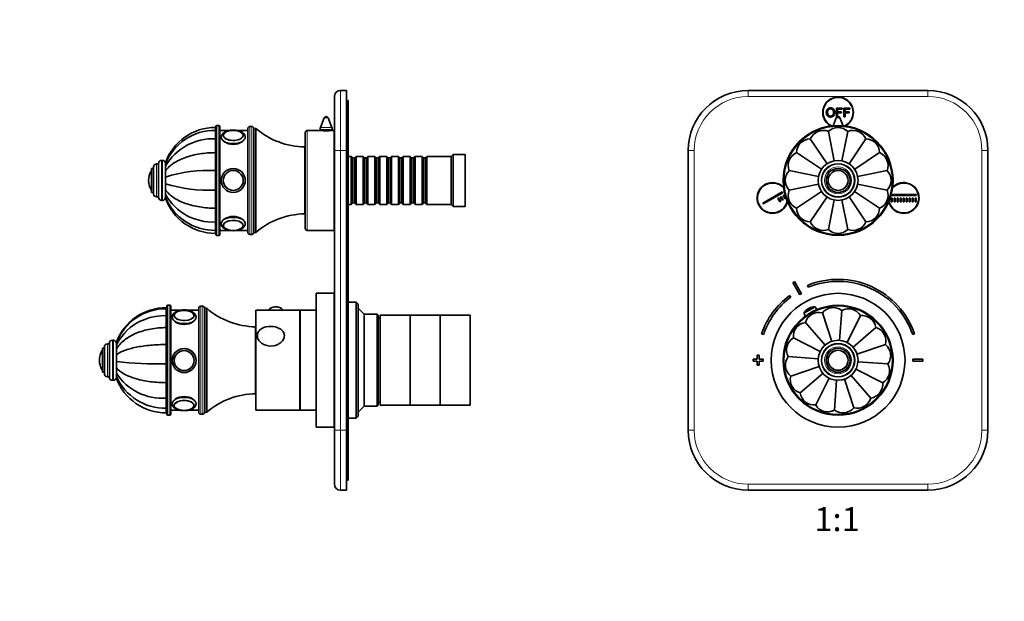
# Model space of a CAD drawing. Units: millimetres. Extents: x 0 to 820, y 0 to 1164.
# Drawn here: x 0 to 493, y 582 to 873 of the extents above; entities that cross this region are included whole.
import ezdxf
from ezdxf import colors
from ezdxf.entities.mleader import LeaderData, LeaderLine
from ezdxf.enums import TextEntityAlignment as Align
from ezdxf.math import Vec2, Vec3

# ---------------------------------------------------------------- set-up
doc = ezdxf.new("R2010")
doc.units = ezdxf.units.MM
for name, color, linetype in [('DV1_Défaut', 7, 'Continuous'), ('DV4_Défaut', 7, 'Continuous'), ('Défaut', 7, 'Continuous')]:
    doc.layers.add(name, color=color, linetype=linetype)
doc.styles.add('SEACAD_ArialB', font='arialbd.ttf')

# ---------------------------------------------------------------- blocks, each defined once
blk = doc.blocks.new('_DOT')
at = {"color": 0}
blk.add_line((0, 0), (-1, 0), dxfattribs=at)
at = {"color": 0, "const_width": 0.333}
blk.add_lwpolyline([(-0.1665, 0, 1), (0.1665, 0, 1)], format="xyb", close=True, dxfattribs=at)
blk = doc.blocks.new('SE')
at = {"layer": 'DV1_Défaut', "color": 7, "linetype": 'Continuous', "lineweight": 35}
for p, q in [((364.64, 837.65), (454.64, 837.65)), ((408.77, 828.86), (411.76, 828.86)), ((408.77, 824.44), (408.77, 828.86)), ((409.36, 828.34), (409.36, 826.97)), ((411.76, 828.34), (409.36, 828.34)), ((411.76, 828.86), (411.76, 828.34)), ((412.55, 828.86), (415.53, 828.86)), ((412.55, 824.44), (412.55, 828.86)), ((413.13, 828.34), (413.13, 826.97)), ((415.53, 828.34), (413.13, 828.34)), ((415.53, 828.86), (415.53, 828.34)), ((408.71, 824.01), (407.18, 820.04)), ((409.03, 824.44), (408.77, 824.44)), ((409.36, 826.97), (411.43, 826.97)), ((409.36, 826.45), (409.36, 824.61)), ((411.43, 826.45), (409.36, 826.45)), ((412.11, 820.04), (410.58, 824.01)), ((411.43, 826.97), (411.43, 826.45)), ((413.13, 824.44), (412.55, 824.44)), ((413.13, 826.97), (415.21, 826.97)), ((413.13, 826.45), (413.13, 824.44)), ((415.21, 826.45), (413.13, 826.45)), ((415.21, 826.97), (415.21, 826.45)), ((395.75, 813.44), (404.11, 800.94)), ((404.77, 817.17), (407.7, 802.41)), ((414.52, 817.17), (411.58, 802.41)), ((423.53, 813.44), (415.18, 800.94)), ((334.64, 667.65), (334.64, 807.65)), ((388.86, 806.54), (401.33, 798.21)), ((430.43, 806.54), (417.96, 798.21)), ((484.64, 807.65), (484.64, 667.65)), ((385.12, 797.53), (399.87, 794.6)), ((419.42, 794.6), (434.16, 797.53)), ((385.12, 787.78), (399.89, 790.71)), ((434.16, 787.78), (419.43, 790.71)), ((371.91, 781.32), (381.66, 786.94)), ((381.91, 786.51), (372.16, 780.89)), ((379.5, 783.68), (379.93, 783.93)), ((380.5, 781.95), (379.5, 783.68)), ((379.93, 783.93), (380.93, 782.2)), ((380.8, 784.43), (381.23, 784.68)), ((381.8, 782.7), (380.8, 784.43)), ((381.23, 784.68), (382.23, 782.95)), ((381.66, 786.94), (381.91, 786.51)), ((382.1, 785.18), (382.53, 785.43)), ((383.1, 783.45), (382.1, 785.18)), ((382.53, 785.43), (383.53, 783.7)), ((383.53, 783.7), (383.1, 783.45)), ((388.86, 778.76), (401.37, 787.13)), ((395.75, 771.86), (404.1, 784.36)), ((423.53, 771.86), (415.17, 784.39)), ((430.43, 778.76), (417.92, 787.12)), ((436.24, 785.6), (448.74, 785.6)), ((436.24, 785.1), (436.24, 785.6)), ((448.74, 785.1), (436.24, 785.1)), ((436.24, 783.85), (436.74, 783.85)), ((436.24, 781.85), (436.24, 783.85)), ((436.74, 783.85), (436.74, 781.85)), ((437.74, 781.85), (437.74, 783.85)), ((437.74, 783.85), (438.24, 783.85)), ((438.24, 783.85), (438.24, 781.85)), ((439.24, 781.85), (439.24, 783.85)), ((439.24, 783.85), (439.74, 783.85)), ((439.74, 783.85), (439.74, 781.85)), ((440.74, 781.85), (440.74, 783.85)), ((440.74, 783.85), (441.24, 783.85)), ((441.24, 783.85), (441.24, 781.85)), ((442.24, 781.85), (442.24, 783.85)), ((442.24, 783.85), (442.74, 783.85)), ((442.74, 783.85), (442.74, 781.85)), ((443.74, 781.85), (443.74, 783.85)), ((443.74, 783.85), (444.24, 783.85)), ((444.24, 783.85), (444.24, 781.85)), ((445.24, 781.85), (445.24, 783.85)), ((445.24, 783.85), (445.74, 783.85)), ((445.74, 783.85), (445.74, 781.85)), ((446.74, 781.85), (446.74, 783.85)), ((446.74, 783.85), (447.24, 783.85)), ((447.24, 783.85), (447.24, 781.85)), ((448.24, 781.85), (448.24, 783.85)), ((448.24, 783.85), (448.74, 783.85)), ((448.74, 785.6), (448.74, 785.1)), ((448.74, 783.85), (448.74, 781.85)), ((372.16, 780.89), (371.91, 781.32)), ((380.93, 782.2), (380.5, 781.95)), ((382.23, 782.95), (381.8, 782.7)), ((404.77, 768.13), (407.7, 782.86)), ((414.52, 768.13), (411.59, 782.89)), ((436.74, 781.85), (436.24, 781.85)), ((438.24, 781.85), (437.74, 781.85)), ((439.74, 781.85), (439.24, 781.85)), ((441.24, 781.85), (440.74, 781.85)), ((442.74, 781.85), (442.24, 781.85)), ((444.24, 781.85), (443.74, 781.85)), ((445.74, 781.85), (445.24, 781.85)), ((447.24, 781.85), (446.74, 781.85)), ((448.74, 781.85), (448.24, 781.85)), ((386.98, 741.53), (390.44, 735.44)), ((391.31, 735.94), (387.85, 742.02)), ((394.26, 740.12), (394.64, 739.19)), ((385.94, 734.25), (385.34, 735.05)), ((392.54, 726.18), (398.19, 729.39)), ((392.54, 726.18), (393.33, 724.79)), ((395.03, 728.62), (394.82, 728.5)), ((398.98, 728), (398.19, 729.39)), ((401.77, 726.38), (406.51, 712.11)), ((411.45, 727.59), (410.37, 712.62)), ((420.86, 725), (414.11, 711.56)), ((393.29, 721.56), (403.14, 710.17)), ((371.34, 715.82), (372.29, 715.49)), ((428.56, 719.01), (417.17, 709.16)), ((447, 715.49), (447.95, 715.82)), ((387.3, 713.87), (400.75, 707.11)), ((433.37, 710.52), (419.08, 705.78)), ((369.14, 705.15), (369.14, 703.15)), ((370.14, 705.15), (369.14, 705.15)), ((370.14, 703.15), (370.14, 705.15)), ((369.14, 703.15), (367.14, 703.15)), ((367.14, 703.15), (367.14, 702.15)), ((367.14, 702.15), (369.14, 702.15)), ((369.14, 702.15), (369.14, 700.15)), ((369.14, 700.15), (370.14, 700.15)), ((372.14, 703.15), (370.14, 703.15)), ((370.14, 700.15), (370.14, 702.15)), ((370.14, 702.15), (372.14, 702.15)), ((372.14, 702.15), (372.14, 703.15)), ((384.71, 704.46), (399.7, 703.37)), ((434.58, 700.84), (419.58, 701.93)), ((452.14, 703.15), (447.14, 703.15)), ((447.14, 703.15), (447.14, 702.15)), ((447.14, 702.15), (452.14, 702.15)), ((452.14, 702.15), (452.14, 703.15)), ((385.91, 694.78), (400.16, 699.51)), ((390.73, 686.3), (402.11, 696.14)), ((416.17, 695.11), (426, 683.74)), ((431.99, 691.44), (418.58, 698.17)), ((398.43, 680.31), (405.18, 693.77)), ((407.84, 677.72), (408.92, 692.73)), ((417.52, 678.92), (412.79, 693.18)), ((454.64, 637.65), (364.64, 637.65))]:
    blk.add_line(p, q, dxfattribs=at)
at = {"layer": 'DV1_Défaut', "color": 7, "linetype": 'Continuous', "lineweight": 18}
for p, q in [((364.64, 834.65), (364.64, 837.65)), ((454.64, 834.65), (364.64, 834.65)), ((454.64, 834.65), (454.64, 837.65)), ((408.71, 824.01), (410.58, 824.01)), ((337.64, 807.65), (334.64, 807.65)), ((337.64, 807.65), (337.64, 667.65)), ((481.64, 667.65), (481.64, 807.65)), ((484.64, 807.65), (481.64, 807.65)), ((337.64, 667.65), (334.64, 667.65)), ((484.64, 667.65), (481.64, 667.65)), ((364.64, 640.65), (454.64, 640.65)), ((364.64, 637.65), (364.64, 640.65)), ((454.64, 637.65), (454.64, 640.65))]:
    blk.add_line(p, q, dxfattribs=at)
at = {"layer": 'DV1_Défaut', "color": 7, "linetype": 'Continuous', "lineweight": 35}
for centre, radius in [((409.64, 792.65), 27.5), ((409.64, 792.65), 10), ((409.64, 792.65), 8.25), ((409.64, 792.65), 6), ((409.64, 792.65), 5), ((409.64, 792.65), 4.99), ((409.64, 702.65), 33.5), ((409.64, 702.65), 27.5), ((409.64, 702.65), 10), ((409.64, 702.65), 8.25), ((409.64, 702.65), 6), ((409.64, 702.65), 5), ((409.64, 702.65), 4.99)]:
    blk.add_circle(centre, radius, dxfattribs=at)
at = {"layer": 'DV1_Défaut', "color": 7, "linetype": 'Continuous', "lineweight": 18}
for centre, radius in [((409.64, 792.65), 27), ((409.64, 792.65), 8.5), ((409.64, 792.65), 6.75), ((409.64, 792.65), 4.84), ((409.64, 702.65), 27), ((409.64, 702.65), 8.5), ((409.64, 702.65), 6.75), ((409.64, 702.65), 4.84)]:
    blk.add_circle(centre, radius, dxfattribs=at)
at = {"layer": 'DV1_Défaut', "color": 7, "linetype": 'Continuous', "lineweight": 35}
for centre, radius, start, end in [((364.64, 807.65), 30, 90, 180), ((409.64, 826.65), 7.7, 0, 241.2468), ((409.64, 826.65), 7.5, 0, 243.3953), ((454.64, 807.65), 30, 0, 90), ((409.64, 823.65), 1, 90, 158.9112), ((409.64, 823.65), 1, 21.0888, 90), ((409.64, 826.65), 7.5, 296.6047, 0), ((409.64, 826.65), 7.7, 298.7532, 0), ((409.64, 812.15), 7, 45.8301, 134.1699), ((395.86, 806.44), 7, 90.8301, 179.1699), ((402.18, 810.67), 7, 68.3301, 156.6699), ((417.11, 810.67), 7, 23.3301, 111.6699), ((423.43, 806.44), 7, 0.8301, 89.1699), ((391.63, 800.11), 7, 113.3301, 201.6699), ((427.66, 800.11), 7, 338.3301, 66.6699), ((390.14, 792.65), 7, 135.8301, 224.1699), ((429.14, 792.65), 7, 315.8301, 44.1699), ((376.8, 783.85), 7.7, 43.7532, 346.2468), ((376.8, 783.85), 7.5, 41.6047, 348.3953), ((442.49, 783.85), 7.5, 0, 138.3953), ((442.49, 783.85), 7.7, 0, 136.2468), ((391.63, 785.19), 7, 158.3301, 246.6699), ((427.66, 785.19), 7, 293.3301, 21.6699), ((442.49, 783.85), 7.7, 193.7532, 0), ((442.49, 783.85), 7.5, 191.6047, 0), ((395.86, 778.86), 7, 180.8301, 269.1699), ((423.43, 778.86), 7, 270.8301, 359.1699), ((402.18, 774.64), 7, 203.3301, 291.6699), ((417.11, 774.64), 7, 248.3301, 336.6699), ((409.64, 773.15), 7, 225.8301, 314.1699), ((409.64, 702.65), 45, 118.9641, 120.2374), ((409.64, 702.65), 40.5, 18.9656, 112.3316), ((409.64, 702.65), 39.5, 18.9656, 112.3316), ((409.64, 702.65), 40.5, 126.8699, 161.0344), ((409.64, 702.65), 38, 118.8469, 120.3547), ((409.64, 702.65), 39.5, 126.8699, 161.0344), ((397.72, 723.39), 5.88, 119.6008, 151.7444), ((400.01, 719.61), 7, 75.4309, 163.7707), ((397.93, 723.51), 5.88, 87.4571, 119.6008), ((407.23, 722), 7, 52.9309, 141.2707), ((414.82, 721.45), 7, 30.4309, 118.7707), ((421.62, 718.04), 7, 7.9309, 96.2707), ((394.26, 714.63), 7, 97.9309, 186.2707), ((426.6, 712.28), 7, 345.4309, 73.7707), ((390.84, 707.83), 7, 120.4309, 208.7707), ((428.99, 705.06), 7, 322.9309, 51.2707), ((390.29, 700.24), 7, 142.9309, 231.2707), ((428.44, 697.47), 7, 300.4309, 28.7707), ((392.69, 693.02), 7, 165.4309, 253.7707), ((425.03, 690.67), 7, 277.9309, 6.2707), ((397.67, 687.27), 7, 187.9309, 276.2707), ((404.47, 683.85), 7, 210.4309, 298.7707), ((419.28, 685.7), 7, 255.4309, 343.7707), ((412.05, 683.3), 7, 232.9309, 321.2707), ((364.64, 667.65), 30, 180, 270), ((454.64, 667.65), 30, 270, 0)]:
    blk.add_arc(centre, radius, start, end, dxfattribs=at)
at = {"layer": 'DV1_Défaut', "color": 7, "linetype": 'Continuous', "lineweight": 18}
for centre, start, end in [((364.64, 807.65), 90, 180), ((454.64, 807.65), 0, 90), ((364.64, 667.65), 180, 270), ((454.64, 667.65), 270, 0)]:
    blk.add_arc(centre, 27, start, end, dxfattribs=at)
at = {"layer": 'DV1_Défaut', "color": 7, "linetype": 'Continuous', "lineweight": 35}
for points, knots in [([(403.76, 826.59), (403.76, 827.7), (404.35, 828.32), (404.94, 828.94), (405.87, 828.94), (406.49, 828.94), (406.98, 828.65), (407.47, 828.36), (407.73, 827.83), (407.99, 827.31), (407.99, 826.64), (407.99, 825.97), (407.72, 825.44), (407.44, 824.91), (406.95, 824.64), (406.45, 824.36), (405.87, 824.36), (405.25, 824.36), (404.75, 824.67), (404.26, 824.97), (404.01, 825.49), (403.76, 826.01), (403.76, 826.59)], [0, 0, 0, 0.090909, 0.090909, 0.181818, 0.181818, 0.272727, 0.272727, 0.363636, 0.363636, 0.454545, 0.454545, 0.545455, 0.545455, 0.636364, 0.636364, 0.727273, 0.727273, 0.818182, 0.818182, 0.909091, 0.909091, 1, 1, 1]), ([(404.36, 826.58), (404.36, 825.78), (404.79, 825.32), (405.22, 824.86), (405.87, 824.86), (406.53, 824.86), (406.96, 825.33), (407.38, 825.79), (407.38, 826.65), (407.38, 827.19), (407.2, 827.59), (407.02, 827.99), (406.67, 828.22), (406.32, 828.44), (405.88, 828.44), (405.26, 828.44), (404.81, 828.01), (404.36, 827.58), (404.36, 826.58)], [0, 0, 0, 0.111111, 0.111111, 0.222222, 0.222222, 0.333333, 0.333333, 0.444444, 0.444444, 0.555556, 0.555556, 0.666667, 0.666667, 0.777778, 0.777778, 0.888889, 0.888889, 1, 1, 1])]:
    blk.add_open_spline(points, degree=2, knots=knots, dxfattribs=at)
blk = doc.blocks.new('SE3')
at = {"layer": 'DV4_Défaut', "color": 7, "linetype": 'Continuous', "lineweight": 35}
for p, q in [((157.5, 807.65), (157.5, 834.65)), ((160.5, 837.65), (163.5, 837.65)), ((163.5, 837.65), (163.5, 807.65)), ((163.5, 832.65), (164.5, 832.65)), ((164.5, 832.65), (164.5, 807.65)), ((152.46, 824.01), (150.6, 819.17)), ((156.2, 819.17), (154.33, 824.01)), ((98, 817.67), (98, 819.15)), ((98.1, 817.67), (98.1, 819.15)), ((98.2, 819.15), (98.1, 819.15)), ((98.2, 819.65), (98.2, 765.65)), ((99.7, 820.15), (98.7, 820.15)), ((100.2, 765.65), (100.2, 819.65)), ((114.2, 818.65), (114.2, 766.65)), ((116.2, 819.65), (115.2, 819.65)), ((117.2, 766.65), (117.2, 818.65)), ((118.2, 818.65), (117.2, 818.65)), ((117.2, 766.65), (117.2, 818.65)), ((118.2, 766.65), (118.2, 818.65)), ((98, 817.67), (98, 813.44)), ((98, 813.44), (98, 806.54)), ((98.1, 817.67), (98.1, 813.44)), ((98.2, 817.67), (98.1, 817.67)), ((98.1, 813.44), (98.1, 806.54)), ((98.2, 813.44), (98.1, 813.44)), ((105.11, 817.65), (100.2, 817.65)), ((114.2, 817.65), (108.69, 817.65)), ((142.9, 768.65), (142.9, 816.65)), ((150.34, 817.65), (143.9, 817.65)), ((150.4, 818.09), (150.4, 817.64)), ((156.4, 817.64), (156.4, 818.09)), ((157.4, 817.65), (156.5, 817.65)), ((157.4, 767.65), (157.4, 817.65)), ((142.7, 775.9), (142.7, 809.4)), ((98, 806.54), (98, 797.53)), ((98.1, 806.54), (98.1, 797.53)), ((98.2, 806.54), (98.1, 806.54)), ((142.9, 803.9), (142.7, 803.9)), ((157.5, 807.65), (157.4, 807.65)), ((157.5, 667.65), (157.5, 807.65)), ((163.5, 667.65), (163.5, 807.65)), ((164.5, 807.65), (164.5, 667.65)), ((166, 804.65), (164.5, 804.65)), ((166, 804.65), (166, 780.65)), ((166.7, 803.95), (166, 804.65)), ((166.7, 803.95), (166.7, 781.35)), ((167.7, 803.95), (166.7, 803.95)), ((168.4, 804.65), (167.7, 803.95)), ((167.7, 803.95), (167.7, 781.35)), ((168.4, 780.65), (168.4, 804.65)), ((171.9, 804.65), (168.4, 804.65)), ((171.9, 804.65), (171.9, 780.65)), ((172.6, 803.95), (171.9, 804.65)), ((172.6, 803.95), (172.6, 781.35)), ((173.6, 803.95), (172.6, 803.95)), ((174.3, 804.65), (173.6, 803.95)), ((173.6, 803.95), (173.6, 781.35)), ((174.3, 780.65), (174.3, 804.65)), ((177.8, 804.65), (174.3, 804.65)), ((177.8, 804.65), (177.8, 780.65)), ((178.5, 803.95), (177.8, 804.65)), ((178.5, 803.95), (178.5, 781.35)), ((179.5, 803.95), (178.5, 803.95)), ((180.2, 804.65), (179.5, 803.95)), ((179.5, 803.95), (179.5, 781.35)), ((180.2, 780.65), (180.2, 804.65)), ((183.7, 804.65), (180.2, 804.65)), ((183.7, 804.65), (183.7, 780.65)), ((184.4, 803.95), (183.7, 804.65)), ((184.4, 803.95), (184.4, 781.35)), ((185.4, 803.95), (184.4, 803.95)), ((186.1, 804.65), (185.4, 803.95)), ((185.4, 803.95), (185.4, 781.35)), ((186.1, 780.65), (186.1, 804.65)), ((189.6, 804.65), (186.1, 804.65)), ((189.6, 804.65), (189.6, 780.65)), ((190.3, 803.95), (189.6, 804.65)), ((190.3, 803.95), (190.3, 781.35)), ((191.3, 803.95), (190.3, 803.95)), ((192, 804.65), (191.3, 803.95)), ((191.3, 803.95), (191.3, 781.35)), ((192, 780.65), (192, 804.65)), ((195.5, 804.65), (192, 804.65)), ((195.5, 804.65), (195.5, 780.65)), ((196.2, 803.95), (195.5, 804.65)), ((196.2, 803.95), (196.2, 781.35)), ((197.2, 803.95), (196.2, 803.95)), ((197.9, 804.65), (197.2, 803.95)), ((197.2, 803.95), (197.2, 781.35)), ((197.9, 780.65), (197.9, 804.65)), ((201.4, 804.65), (197.9, 804.65)), ((201.4, 804.65), (201.4, 780.65)), ((202.1, 803.95), (201.4, 804.65)), ((202.1, 803.95), (202.1, 781.35)), ((203.1, 803.95), (202.1, 803.95)), ((203.8, 804.65), (203.1, 803.95)), ((203.1, 803.95), (203.1, 781.35)), ((203.8, 780.65), (203.8, 804.65)), ((216, 804.65), (203.8, 804.65)), ((217, 805.65), (216, 804.65)), ((216, 780.65), (216, 804.65)), ((217, 779.65), (217, 805.65)), ((223, 805.65), (217, 805.65)), ((223, 779.65), (223, 805.65)), ((66, 786.65), (66, 798.65)), ((67, 798.65), (66, 798.65)), ((67, 785.9), (67, 799.4)), ((69.5, 800.9), (68.5, 800.9)), ((69.5, 784.15), (69.5, 801.15)), ((71.5, 802.65), (71, 802.65)), ((73, 801.03), (73, 801.64)), ((73, 801.14), (73, 799.76)), ((73, 799.76), (73, 797.4)), ((73, 799.7), (73, 799.75)), ((73, 790.83), (73, 798.42)), ((73, 797.4), (73, 794.32)), ((73, 794.32), (73, 790.99)), ((98, 797.53), (98, 787.78)), ((98.1, 794.65), (98, 794.65)), ((98.1, 797.53), (98.1, 787.78)), ((98.2, 797.53), (98.1, 797.53)), ((64.5, 792.65), (64.5, 792.65)), ((73, 787.91), (73, 790.99)), ((98, 790.65), (98.1, 790.65)), ((66, 786.65), (67, 786.65)), ((68.5, 784.4), (69.5, 784.4)), ((73, 787.72), (73, 787.95)), ((73, 785.55), (73, 787.91)), ((73, 785.38), (73, 785.64)), ((73, 784.16), (73, 785.55)), ((73, 784.14), (73, 783.67)), ((98, 787.78), (98, 778.76)), ((98.1, 787.78), (98.1, 778.76)), ((98.2, 787.78), (98.1, 787.78)), ((71, 782.65), (71.5, 782.65)), ((98, 778.76), (98, 771.86)), ((98.1, 778.76), (98.1, 771.86)), ((98.2, 778.76), (98.1, 778.76)), ((142.7, 781.4), (142.9, 781.4)), ((164.5, 780.65), (166, 780.65)), ((166, 780.65), (166.7, 781.35)), ((166.7, 781.35), (167.7, 781.35)), ((167.7, 781.35), (168.4, 780.65)), ((168.4, 780.65), (171.9, 780.65)), ((171.9, 780.65), (172.6, 781.35)), ((172.6, 781.35), (173.6, 781.35)), ((173.6, 781.35), (174.3, 780.65)), ((174.3, 780.65), (177.8, 780.65)), ((177.8, 780.65), (178.5, 781.35)), ((178.5, 781.35), (179.5, 781.35)), ((179.5, 781.35), (180.2, 780.65)), ((180.2, 780.65), (183.7, 780.65)), ((183.7, 780.65), (184.4, 781.35)), ((184.4, 781.35), (185.4, 781.35)), ((185.4, 781.35), (186.1, 780.65)), ((186.1, 780.65), (189.6, 780.65)), ((189.6, 780.65), (190.3, 781.35)), ((190.3, 781.35), (191.3, 781.35)), ((191.3, 781.35), (192, 780.65)), ((192, 780.65), (195.5, 780.65)), ((195.5, 780.65), (196.2, 781.35)), ((196.2, 781.35), (197.2, 781.35)), ((197.2, 781.35), (197.9, 780.65)), ((197.9, 780.65), (201.4, 780.65)), ((201.4, 780.65), (202.1, 781.35)), ((202.1, 781.35), (203.1, 781.35)), ((203.1, 781.35), (203.8, 780.65)), ((203.8, 780.65), (216, 780.65)), ((216, 780.65), (217, 779.65)), ((217, 779.65), (223, 779.65)), ((157.4, 777.65), (157.5, 777.65)), ((98, 771.86), (98, 767.64)), ((98.1, 771.86), (98.1, 767.64)), ((98.2, 771.86), (98.1, 771.86)), ((98, 767.64), (98, 766.15)), ((98.1, 767.64), (98.1, 766.15)), ((98.1, 767.64), (98.2, 767.64)), ((98.1, 766.15), (98.2, 766.15)), ((98.7, 765.15), (99.7, 765.15)), ((100.2, 767.65), (105.12, 767.65)), ((108.69, 767.65), (114.2, 767.65)), ((115.2, 765.65), (116.2, 765.65)), ((117.2, 766.65), (118.2, 766.65)), ((143.9, 767.65), (157.4, 767.65)), ((148.4, 669.15), (148.4, 736.15)), ((157.4, 736.15), (148.4, 736.15)), ((157.4, 669.15), (157.4, 736.15)), ((73.6, 729.65), (73.6, 675.65)), ((75.1, 730.15), (74.1, 730.15)), ((75.6, 675.65), (75.6, 729.65)), ((91.6, 729.65), (90.6, 729.65)), ((157.5, 731.65), (157.4, 731.65)), ((168.4, 731.65), (164.5, 731.65)), ((168.4, 731.65), (168.4, 673.65)), ((169.4, 730.65), (168.4, 731.65)), ((169.4, 674.65), (169.4, 730.65)), ((73.4, 728.45), (73.4, 729)), ((73.4, 728.45), (73.4, 725)), ((73.4, 725.04), (73.4, 719.01)), ((73.5, 728.45), (73.5, 729)), ((73.6, 729), (73.5, 729)), ((73.5, 728.45), (73.5, 725)), ((73.6, 728.45), (73.5, 728.45)), ((73.5, 725.04), (73.5, 719.01)), ((73.6, 725.04), (73.5, 725.04)), ((80.96, 727.65), (75.6, 727.65)), ((89.6, 727.65), (83.64, 727.65)), ((89.6, 676.65), (89.6, 728.65)), ((92.6, 676.65), (92.6, 728.65)), ((93.6, 728.65), (92.6, 728.65)), ((92.6, 676.65), (92.6, 728.65)), ((93.6, 676.65), (93.6, 728.65)), ((118.2, 677.65), (118.2, 727.65)), ((140.2, 727.65), (118.2, 727.65)), ((124.95, 727.78), (124.95, 727.65)), ((131.45, 727.65), (131.45, 727.78)), ((140.2, 677.65), (140.2, 727.65)), ((140.4, 725.65), (140.2, 725.65)), ((140.4, 677.65), (140.4, 727.65)), ((148.4, 727.65), (140.4, 727.65)), ((172.4, 725.65), (169.4, 728.65)), ((172.4, 679.65), (172.4, 725.65)), ((178.9, 725.65), (172.4, 725.65)), ((178.9, 725.65), (178.9, 679.65)), ((179.4, 725.15), (178.9, 725.65)), ((179.4, 680.15), (179.4, 725.15)), ((180.4, 680.15), (180.4, 725.15)), ((195.4, 725.15), (180.4, 725.15)), ((195.4, 680.15), (195.4, 725.15)), ((195.4, 680.15), (195.4, 725.15)), ((210.4, 725.15), (195.4, 725.15)), ((210.4, 680.15), (210.4, 725.15)), ((210.5, 680.15), (210.5, 725.15)), ((225.5, 725.15), (210.5, 725.15)), ((225.5, 680.15), (225.5, 725.15)), ((180.4, 723.65), (179.4, 723.65)), ((73.4, 719.01), (73.4, 710.52)), ((73.5, 719.01), (73.5, 710.52)), ((73.6, 719.01), (73.5, 719.01)), ((118.1, 685.9), (118.1, 719.4)), ((118.2, 714.65), (118.1, 714.65)), ((44.9, 710.9), (43.9, 710.9)), ((44.9, 694.15), (44.9, 711.15)), ((46.9, 712.65), (46.4, 712.65)), ((48.4, 711.17), (48.4, 711.59)), ((48.4, 711.4), (48.4, 710.29)), ((48.4, 710.29), (48.4, 708.24)), ((73.4, 710.52), (73.4, 700.84)), ((73.5, 710.52), (73.5, 700.84)), ((73.6, 710.52), (73.5, 710.52)), ((41.4, 696.65), (41.4, 708.65)), ((42.4, 708.65), (41.4, 708.65)), ((42.4, 695.9), (42.4, 709.4)), ((48.4, 708.25), (48.4, 708.4)), ((48.4, 708.24), (48.4, 705.34)), ((48.4, 701.88), (48.4, 705.52)), ((48.4, 705.34), (48.4, 702.03)), ((39.9, 702.65), (39.9, 702.65)), ((48.4, 702.03), (48.4, 698.82)), ((73.5, 704.65), (73.4, 704.65)), ((73.4, 700.84), (73.4, 691.44)), ((73.4, 700.65), (73.5, 700.65)), ((73.5, 700.84), (73.5, 691.44)), ((73.6, 700.84), (73.5, 700.84)), ((77.3, 702.48), (77.3, 702.47)), ((87.29, 702.47), (87.29, 702.48)), ((41.4, 696.65), (42.4, 696.65)), ((48.4, 698.64), (48.4, 698.84)), ((48.4, 698.82), (48.4, 696.19)), ((48.4, 697.43), (48.4, 698.54)), ((48.4, 696.18), (48.4, 696.33)), ((48.4, 696.19), (48.4, 694.51)), ((43.9, 694.4), (44.9, 694.4)), ((46.4, 692.65), (46.9, 692.65)), ((48.4, 693.72), (48.4, 694.54)), ((73.4, 691.44), (73.4, 683.74)), ((73.5, 691.44), (73.5, 683.74)), ((73.6, 691.44), (73.5, 691.44)), ((118.1, 690.65), (118.2, 690.65)), ((73.4, 683.74), (73.4, 678.7)), ((73.5, 683.74), (73.5, 678.7)), ((73.6, 683.74), (73.5, 683.74)), ((178.9, 679.65), (179.4, 680.15)), ((179.4, 681.65), (180.4, 681.65)), ((180.4, 680.15), (195.4, 680.15)), ((195.4, 680.15), (210.4, 680.15)), ((210.5, 680.15), (225.5, 680.15)), ((73.4, 678.67), (73.4, 676.3)), ((73.5, 678.7), (73.5, 676.3)), ((73.5, 678.7), (73.6, 678.7)), ((73.5, 676.3), (73.6, 676.3)), ((75.6, 677.65), (80.24, 677.65)), ((84.36, 677.65), (89.6, 677.65)), ((90.6, 675.65), (91.6, 675.65)), ((92.6, 676.65), (93.6, 676.65)), ((118.2, 677.65), (140.2, 677.65)), ((140.2, 679.65), (140.4, 679.65)), ((140.4, 677.65), (148.4, 677.65)), ((169.4, 676.65), (172.4, 679.65)), ((172.4, 679.65), (178.9, 679.65)), ((74.1, 675.15), (75.1, 675.15)), ((157.4, 673.65), (157.5, 673.65)), ((164.5, 673.65), (168.4, 673.65)), ((168.4, 673.65), (169.4, 674.65)), ((148.4, 669.15), (157.4, 669.15)), ((157.5, 640.65), (157.5, 667.65)), ((163.5, 667.65), (163.5, 637.65)), ((164.5, 667.65), (164.5, 642.65)), ((163.5, 642.65), (164.5, 642.65)), ((163.5, 637.65), (160.5, 637.65))]:
    blk.add_line(p, q, dxfattribs=at)
at = {"layer": 'DV4_Défaut', "color": 7, "linetype": 'Continuous', "lineweight": 18}
for p, q in [((160.5, 837.65), (160.5, 807.65)), ((154.33, 824.01), (152.46, 824.01)), ((98.7, 765.15), (98.7, 820.15)), ((99.7, 820.15), (99.7, 765.15)), ((115.2, 765.65), (115.2, 819.65)), ((116.2, 819.65), (116.2, 765.65)), ((156.2, 819.17), (150.6, 819.17)), ((143.9, 767.65), (143.9, 817.65)), ((156.4, 818.09), (150.4, 818.09)), ((160.5, 807.65), (157.5, 807.65)), ((163.5, 807.65), (160.5, 807.65)), ((160.5, 807.65), (160.5, 667.65)), ((163.5, 807.65), (164.5, 807.65)), ((68.5, 784.4), (68.5, 800.9)), ((71, 782.65), (71, 802.65)), ((71.5, 782.65), (71.5, 802.65)), ((65.9, 787.81), (65.9, 797.5)), ((98, 794.22), (98.1, 794.22)), ((98, 791.08), (98.1, 791.08)), ((74.1, 675.15), (74.1, 730.15)), ((75.1, 730.15), (75.1, 675.15)), ((90.6, 675.65), (90.6, 729.65)), ((91.6, 675.65), (91.6, 729.65)), ((43.9, 694.4), (43.9, 710.9)), ((46.4, 692.65), (46.4, 712.65)), ((46.9, 692.65), (46.9, 712.65)), ((41.3, 697.81), (41.3, 707.5)), ((73.4, 704.22), (73.5, 704.22)), ((73.4, 701.08), (73.5, 701.08)), ((160.5, 667.65), (157.5, 667.65)), ((160.5, 667.65), (163.5, 667.65)), ((160.5, 667.65), (160.5, 637.65)), ((163.5, 667.65), (164.5, 667.65))]:
    blk.add_line(p, q, dxfattribs=at)
at = {"layer": 'DV4_Défaut', "color": 7, "linetype": 'Continuous', "lineweight": 35}
for radius in [6, 6, 4.99, 5]:
    blk.add_circle((106.9, 792.65), radius, dxfattribs=at)
at = {"layer": 'DV4_Défaut', "color": 7, "linetype": 'Continuous', "lineweight": 18}
blk.add_circle((106.9, 792.65), 4.84, dxfattribs=at)
at = {"layer": 'DV4_Défaut', "color": 7, "linetype": 'Continuous', "lineweight": 35}
for centre, radius, start, end in [((160.5, 834.65), 3, 90, 180), ((153.4, 823.65), 1, 21.0888, 158.9112), ((98, 792.55), 26.6, 90, 160.0257), ((98.7, 819.65), 0.5, 90, 180), ((99.7, 819.65), 0.5, 0, 90), ((115.2, 818.65), 1, 90, 180), ((116.2, 818.65), 1, 0, 90), ((143.23, 847.9), 38.5, 229.4327, 269.1991), ((153.4, 818.09), 3, 158.9112, 180), ((153.4, 818.09), 3, 0, 21.0888), ((97.59, 791.13), 26.54, 89.1222, 157.8668), ((96.6, 786.31), 27.17, 87.061, 150.3301), ((103.25, 815.1), 1.34, 139.3285, 184.4998), ((106.87, 808.99), 8.69, 77.8588, 102.1409), ((110.48, 815.04), 1.41, 359.0936, 35.5372), ((143.9, 816.65), 1, 90, 180), ((153.4, 842.45), 24.99, 262.8744, 277.1256), ((68.5, 799.4), 1.5, 90, 180), ((71, 801.15), 1.5, 90, 180), ((71.5, 801.15), 1.5, 0, 90), ((73.56, 792.65), 9.06, 147.6782, 180), ((66.17, 797.32), 0.32, 122.9713, 147.6782), ((94.15, 728.52), 69.12, 86.8132, 107.8241), ((73.56, 792.65), 9.06, 180, 212.3218), ((94.71, 861.13), 73.43, 252.799, 272.5636), ((66.17, 787.98), 0.32, 212.3218, 237.0287), ((68.5, 785.9), 1.5, 180, 270), ((71, 784.15), 1.5, 180, 270), ((71.5, 784.15), 1.5, 270, 0), ((96.6, 799), 27.17, 209.6699, 272.939), ((97.59, 794.19), 26.55, 202.1536, 270.8705), ((98, 792.75), 26.6, 199.9743, 270), ((143.23, 737.41), 38.5, 90.8009, 130.5673), ((103.16, 770.18), 1.24, 176.188, 218.7319), ((110.45, 770.27), 1.44, 321.5005, 0.7622), ((98.7, 765.65), 0.5, 180, 270), ((99.7, 765.65), 0.5, 270, 0), ((106.89, 776.1), 8.48, 257.798, 282.3493), ((115.2, 766.65), 1, 180, 270), ((116.2, 766.65), 1, 270, 0), ((143.9, 768.65), 1, 180, 270), ((74.1, 729.65), 0.5, 90, 180), ((75.1, 729.65), 0.5, 0, 90), ((90.6, 728.65), 1, 90, 180), ((91.6, 728.65), 1, 0, 90), ((73.35, 702.44), 26.57, 89.9064, 159.9315), ((73.2, 701.9), 26.55, 89.5828, 159.0536), ((72.94, 696.22), 28.83, 89.092, 133.0898), ((78.67, 725.01), 1.36, 139.7117, 184.5019), ((82.29, 719.33), 8.29, 78.7561, 101.1361), ((85.78, 724.94), 1.51, 359.5816, 37.9093), ((118.63, 757.9), 38.5, 229.4327, 269.1991), ((128.2, 723.42), 5.97, 77.8583, 102.7565), ((72.31, 698.24), 26.78, 134.9568, 153.2599), ((43.9, 709.4), 1.5, 90, 180), ((46.4, 711.15), 1.5, 90, 180), ((46.9, 711.15), 1.5, 0, 90), ((48.96, 702.65), 9.06, 147.6782, 180), ((41.57, 707.32), 0.32, 122.9713, 147.6782), ((82.3, 702.48), 6, 0, 194.142), ((48.96, 702.65), 9.06, 180, 212.3218), ((70.02, 892.91), 192.1, 263.5377, 271.008), ((82.3, 702.48), 6, 359.9636, 0), ((41.57, 697.98), 0.32, 212.3218, 237.0287), ((43.9, 695.9), 1.5, 180, 270), ((71.37, 710.99), 27.33, 212.7991, 274.2567), ((46.4, 694.15), 1.5, 180, 270), ((46.9, 694.15), 1.5, 270, 0), ((72.7, 705.26), 26.57, 203.8505, 271.492), ((73.36, 702.89), 26.59, 200.1429, 270.0857), ((118.63, 647.41), 38.5, 90.8009, 130.5673), ((78.54, 680.09), 1.22, 176.1886, 219.0932), ((85.87, 680.18), 1.42, 321.1291, 0.7346), ((74.1, 675.65), 0.5, 180, 270), ((75.1, 675.65), 0.5, 270, 0), ((82.3, 686.5), 8.94, 257.1141, 282.9412), ((90.6, 676.65), 1, 180, 270), ((91.6, 676.65), 1, 270, 0), ((160.5, 640.65), 3, 180, 270)]:
    blk.add_arc(centre, radius, start, end, dxfattribs=at)
at = {"layer": 'DV4_Défaut', "color": 7, "linetype": 'Continuous', "lineweight": 18}
for centre, major_axis, ratio, start_param, end_param in [((106.9, 814.3), (6, 0), 0.5, 3.141593, 6.283185), ((106.9, 815.25), (-4.84, 0), 0.5, 5.929362, 6.283185), ((106.9, 815.25), (-4.84, 0), 0.5, 0, 3.464219), ((106.9, 814.3), (6, 0), 0.5, 0, 0.002486), ((106.9, 771), (-6, 0), 0.5, 3.144079, 6.283185), ((106.9, 770.05), (-4.84, 0), 0.5, 2.797271, 6.283185), ((106.9, 770.05), (-4.84, 0), 0.5, 0, 0.336624), ((82.3, 725.16), (4.84, 0), 0.506022, 2.785044, 6.283185), ((82.3, 725.16), (4.84, 0), 0.506022, 0, 0.322627), ((82.3, 724.22), (6, 0), 0.506022, 3.141593, 6.283185), ((82.3, 724.22), (6, 0), 0.506022, 0, 0.002518), ((82.3, 680.92), (-6, 0), 0.493954, 3.144048, 6.283185), ((82.3, 679.96), (-4.84, 0), 0.493954, 2.799836, 6.283185), ((82.3, 679.96), (-4.84, 0), 0.493954, 0, 0.335076)]:
    blk.add_ellipse(centre, major_axis=major_axis, ratio=ratio, start_param=start_param, end_param=end_param, dxfattribs=at)
at = {"layer": 'DV4_Défaut', "color": 7, "linetype": 'Continuous', "lineweight": 35}
for centre, major_axis, ratio, start_param, end_param in [((106.9, 815.17), (5, 0), 0.5, 1.980832, 6.283185), ((106.9, 815.25), (-4.84, 0), 0.5, 5.109154, 5.929362), ((106.9, 815.25), (-4.84, 0), 0.5, 3.464219, 4.32695), ((106.9, 815.17), (5, 0), 0.5, 0, 1.183846), ((106.9, 770.14), (-5, 0), 0.5, 1.947065, 6.283185), ((106.9, 770.14), (-5, 0), 0.5, 0, 1.443877), ((106.9, 770.05), (-4.84, 0), 0.5, 0.336624, 1.185739), ((106.9, 770.05), (-4.84, 0), 0.5, 1.957895, 2.797271), ((82.3, 725.08), (5, 0), 0.506022, 1.762672, 6.283185), ((82.3, 725.16), (4.84, 0), 0.506022, 1.912601, 2.785044), ((82.3, 725.16), (4.84, 0), 0.506022, 0.322627, 1.226382), ((82.3, 725.08), (5, 0), 0.506022, 0, 1.225698), ((128.2, 727.78), (-3.25, 0), 0.493954, 3.141593, 6.283185), ((82.3, 702.49), (-6, 0), 0.999976, 3.428037, 6.261309), ((82.3, 679.96), (-4.84, 0), 0.493954, 0.335076, 1.143321), ((82.3, 679.96), (-4.84, 0), 0.493954, 2.001277, 2.799836)]:
    blk.add_ellipse(centre, major_axis=major_axis, ratio=ratio, start_param=start_param, end_param=end_param, dxfattribs=at)
for centre, major_axis, ratio in [((82.3, 702.48), (-6, 0), 0.999976), ((82.3, 702.47), (-5, 0), 0.999976), ((82.3, 702.47), (4.99, 0), 0.999976), ((82.3, 680.05), (-5, 0), 0.493954)]:
    blk.add_ellipse(centre, major_axis=major_axis, ratio=ratio, dxfattribs=at)
at = {"layer": 'DV4_Défaut', "color": 7, "linetype": 'Continuous', "lineweight": 18}
blk.add_ellipse((82.3, 702.47), major_axis=(4.84, 0), ratio=0.999976, dxfattribs=at)
at = {"layer": 'DV4_Défaut', "color": 7, "linetype": 'Continuous', "lineweight": 35}
for points, knots in [([(112.88, 814.31), (112.88, 814.43), (112.89, 814.7), (112.75, 815.17), (112.49, 815.66), (112.11, 816.12), (111.62, 816.54), (111.02, 816.91), (110.31, 817.23), (109.53, 817.48), (108.69, 817.67), (107.82, 817.78), (106.93, 817.82), (106.03, 817.78), (105.16, 817.68), (104.32, 817.5), (103.53, 817.25), (102.81, 816.93), (102.17, 816.54), (101.66, 816.09), (101.27, 815.61), (101.03, 815.12), (100.91, 814.66), (100.9, 814.41), (100.9, 814.3)], [0, 0, 0, 0, 0.024653, 0.066639, 0.108848, 0.152838, 0.1995, 0.248602, 0.298937, 0.349221, 0.39912, 0.448676, 0.498032, 0.547344, 0.596751, 0.646398, 0.696474, 0.747183, 0.798674, 0.850751, 0.895295, 0.937362, 0.97787, 1, 1, 1, 1]), ([(100.9, 814.45), (100.9, 814.4), (100.9, 814.35), (100.9, 813.52), (101.55, 812.59), (103.76, 811.15), (105.31, 810.67), (108.48, 810.67), (110.03, 811.15), (112.24, 812.58), (112.9, 813.51), (112.9, 814.3)], [0, 0, 0, 0, 0.01539, 0.01539, 0.261543, 0.261543, 0.507695, 0.507695, 0.753848, 0.753848, 1, 1, 1, 1]), ([(98, 806.54), (95.32, 806.54), (92.7, 806.34), (88.88, 805.73), (87.61, 805.48), (85.2, 804.87), (84.04, 804.52), (80.71, 803.33), (78.67, 802.34), (75.32, 800.07), (73.94, 798.77), (73, 797.4)], [0, 0, 0, 0, 0.25, 0.25, 0.375, 0.375, 0.5, 0.5, 0.75, 0.75, 1, 1, 1, 1]), ([(98, 778.76), (95.32, 778.76), (92.7, 778.96), (88.88, 779.57), (87.61, 779.83), (85.2, 780.43), (84.04, 780.78), (80.71, 781.97), (78.67, 782.97), (75.32, 785.23), (73.94, 786.53), (73, 787.91)], [0, 0, 0, 0, 0.25, 0.25, 0.375, 0.375, 0.5, 0.5, 0.75, 0.75, 1, 1, 1, 1]), ([(112.9, 771), (112.9, 771.8), (112.24, 772.72), (110.04, 774.15), (108.47, 774.63), (105.33, 774.64), (103.77, 774.16), (101.54, 772.72), (100.9, 771.79), (100.9, 771), (100.9, 771), (100.9, 771)], [0, 0, 0, 0, 0.249957, 0.249957, 0.499915, 0.499915, 0.749872, 0.749872, 0.99983, 0.99983, 1, 1, 1, 1]), ([(100.9, 771), (100.9, 770.86), (100.92, 770.57), (101.07, 770.08), (101.34, 769.6), (101.73, 769.14), (102.23, 768.73), (102.84, 768.36), (103.56, 768.05), (104.35, 767.8), (105.19, 767.62), (106.07, 767.52), (106.96, 767.49), (107.85, 767.53), (108.72, 767.64), (109.55, 767.83), (110.33, 768.08), (111.05, 768.41), (111.68, 768.81), (112.19, 769.26), (112.56, 769.75), (112.79, 770.25), (112.9, 770.69), (112.88, 770.92), (112.88, 771.01)], [0, 0, 0, 0, 0.029631, 0.071491, 0.113753, 0.157919, 0.204788, 0.254002, 0.304313, 0.354488, 0.404273, 0.453729, 0.502999, 0.552242, 0.601591, 0.651198, 0.701254, 0.751961, 0.803455, 0.855441, 0.899611, 0.941383, 0.981727, 1, 1, 1, 1]), ([(88.28, 724.23), (88.28, 724.34), (88.29, 724.62), (88.14, 725.09), (87.88, 725.59), (87.51, 726.05), (87.02, 726.47), (86.41, 726.85), (85.71, 727.17), (84.92, 727.42), (84.08, 727.61), (83.21, 727.72), (82.32, 727.76), (81.43, 727.72), (80.55, 727.62), (79.71, 727.44), (78.93, 727.18), (78.2, 726.86), (77.56, 726.46), (77.05, 726.01), (76.67, 725.53), (76.42, 725.03), (76.31, 724.57), (76.3, 724.32), (76.3, 724.22)], [0, 0, 0, 0, 0.024884, 0.067022, 0.109382, 0.153477, 0.200163, 0.249211, 0.299468, 0.349705, 0.399579, 0.449125, 0.498478, 0.547791, 0.5972, 0.646849, 0.696923, 0.747616, 0.799065, 0.851033, 0.895558, 0.937689, 0.978313, 1, 1, 1, 1]), ([(84.37, 727.66), (84.27, 727.68), (83.9, 727.75), (83.23, 727.83), (82.33, 727.87), (81.44, 727.84), (80.74, 727.76), (80.35, 727.68), (80.23, 727.66)], [0, 0, 0, 0, 0.069243, 0.280863, 0.49159, 0.702116, 0.913042, 1, 1, 1, 1]), ([(76.3, 724.36), (76.3, 724.31), (76.3, 724.27), (76.3, 723.42), (76.95, 722.48), (79.16, 721.03), (80.71, 720.55), (83.88, 720.55), (85.43, 721.03), (87.64, 722.47), (88.3, 723.41), (88.3, 724.22)], [0, 0, 0, 0, 0.014955, 0.014955, 0.261216, 0.261216, 0.507478, 0.507478, 0.753739, 0.753739, 1, 1, 1, 1]), ([(132.48, 715), (132.48, 715.72), (132.26, 716.4), (131.48, 717.58), (130.93, 718.07), (128.98, 719.24), (127.34, 719.6), (124.06, 719.6), (122.43, 719.25), (120.48, 718.09), (119.92, 717.59), (119.14, 716.42), (118.92, 715.73), (118.91, 714.31), (119.12, 713.58), (119.9, 712.25), (120.46, 711.67), (122.4, 710.26), (124.06, 709.77), (127.32, 709.76), (128.98, 710.25), (130.92, 711.65), (131.48, 712.24), (132.26, 713.56), (132.48, 714.28), (132.48, 715)], [0, 0, 0, 0, 0.0625, 0.0625, 0.125, 0.125, 0.25, 0.25, 0.375, 0.375, 0.4375, 0.4375, 0.5, 0.5, 0.5625, 0.5625, 0.625, 0.625, 0.75, 0.75, 0.875, 0.875, 0.9375, 0.9375, 1, 1, 1, 1]), ([(73.4, 719.01), (70.72, 719.01), (68.1, 718.77), (64.28, 718.05), (63.01, 717.75), (60.6, 717.04), (59.44, 716.63), (56.11, 715.23), (54.07, 714.05), (50.72, 711.39), (49.34, 709.86), (48.4, 708.24)], [0, 0, 0, 0, 0.25, 0.25, 0.375, 0.375, 0.5, 0.5, 0.75, 0.75, 1, 1, 1, 1]), ([(73.4, 710.52), (70.72, 710.52), (68.1, 710.41), (64.28, 710.06), (63.01, 709.92), (60.6, 709.58), (59.44, 709.38), (56.11, 708.7), (54.07, 708.14), (50.72, 706.86), (49.34, 706.12), (48.4, 705.34)], [0, 0, 0, 0, 0.25, 0.25, 0.375, 0.375, 0.5, 0.5, 0.75, 0.75, 1, 1, 1, 1]), ([(73.4, 691.44), (70.72, 691.44), (68.1, 691.6), (64.28, 692.09), (63.01, 692.3), (60.6, 692.79), (59.44, 693.07), (56.11, 694.03), (54.07, 694.84), (50.72, 696.66), (49.34, 697.71), (48.4, 698.82)], [0, 0, 0, 0, 0.25, 0.25, 0.375, 0.375, 0.5, 0.5, 0.75, 0.75, 1, 1, 1, 1]), ([(88.3, 680.92), (88.3, 681.69), (87.65, 682.61), (85.44, 684.04), (83.88, 684.51), (80.72, 684.52), (79.16, 684.04), (76.95, 682.62), (76.3, 681.7), (76.3, 680.92)], [0, 0, 0, 0, 0.249872, 0.249872, 0.499915, 0.499915, 0.749957, 0.749957, 1, 1, 1, 1]), ([(76.3, 680.92), (76.3, 680.77), (76.32, 680.49), (76.47, 680), (76.74, 679.52), (77.13, 679.07), (77.63, 678.66), (78.24, 678.29), (78.96, 677.98), (79.75, 677.74), (80.59, 677.57), (81.46, 677.46), (82.36, 677.43), (83.25, 677.47), (84.12, 677.59), (84.95, 677.77), (85.73, 678.02), (86.45, 678.34), (87.08, 678.74), (87.58, 679.18), (87.95, 679.67), (88.18, 680.16), (88.3, 680.6), (88.28, 680.84), (88.28, 680.92)], [0, 0, 0, 0, 0.029686, 0.071386, 0.113504, 0.157588, 0.204463, 0.253752, 0.304147, 0.354365, 0.404171, 0.453635, 0.502907, 0.55215, 0.601499, 0.651107, 0.70117, 0.751899, 0.803446, 0.855547, 0.899705, 0.941388, 0.981602, 1, 1, 1, 1])]:
    blk.add_open_spline(points, degree=3, knots=knots, dxfattribs=at)
for points in [[(112.9, 814.3), (112.9, 814.34), (112.89, 814.38), (112.89, 814.42)], [(88.3, 724.22), (88.3, 724.25), (88.29, 724.29), (88.29, 724.33)]]:
    blk.add_open_spline(points, degree=3, dxfattribs=at)

msp = doc.modelspace()

# ---------------------------------------------------------------- block references
at = {"layer": 'Défaut'}
for name in ['SE3', 'SE']:
    msp.add_blockref(name, (0, 0), dxfattribs=at)

# ---------------------------------------------------------------- texts
at = {"layer": 'Défaut', "color": 7, "linetype": 'Continuous', "lineweight": 35, "style": 'SEACAD_ArialB'}
msp.add_text('1:1', height=12, dxfattribs=at).set_placement((397.78, 629.15), align=Align.TOP_LEFT)

# ---------------------------------------------------------------- leaders
at = {"layer": 'Défaut', "color": 7, "linetype": 'Continuous', "lineweight": 18}
ml = msp.add_multileader_mtext('Standard', dxfattribs=at)
ml.set_content('{\\pxsm0.9;\\fSolid Edge ISO|b1||i0||c0|p34;\\W1.;10/07/2023\\P}', color=256)
ml.set_leader_properties()
ml.set_arrow_properties(name='DOT')
ml.build(insert=Vec2(0, 0))
ml.multileader.update_dxf_attribs({"leader_type": 0, "dogleg_length": 0, "arrow_head_size": 12})
ctx = ml.context
ctx.base_point, ctx.char_height, ctx.arrow_head_size, ctx.landing_gap_size = Vec3(656.6, 1156.97), 12, 12, 4.2
notes = []
notes.append((ctx, [(0, (0, 0, 0), (0, 0), (1, 0), 1, [])]))
ctx.mtext.insert = Vec3(658.6, 1163.09)
ml = msp.add_multileader_mtext('Standard', dxfattribs=at)
ml.set_content('{\\pxsm0.9;\\fArial|b1||i0||c0|p34;\\W1.;5500BE\\P}', color=256)
ml.set_leader_properties()
ml.set_arrow_properties(name='DOT')
ml.build(insert=Vec2(0, 0))
ml.multileader.update_dxf_attribs({"leader_type": 0, "dogleg_length": 0, "arrow_head_size": 12})
ctx = ml.context
ctx.base_point, ctx.char_height, ctx.arrow_head_size, ctx.landing_gap_size = Vec3(36.85, 1136.92), 12, 12, 4.2
notes.append((ctx, [(0, (0, 0, 0), (0, 0), (1, 0), 1, [])]))
ctx.mtext.insert = Vec3(38.85, 1143.02)
for ctx, leaders in notes:
    for number, flags, end, landing, length, lines in leaders:
        leader = LeaderData()
        leader.index, (leader.has_last_leader_line, leader.has_dogleg_vector, leader.attachment_direction) = number, flags
        leader.last_leader_point, leader.dogleg_vector, leader.dogleg_length = Vec3(end), Vec3(landing), length
        for number, points, colour, breaks in lines:
            line = LeaderLine()
            line.index, line.vertices, line.color, line.breaks = number, Vec3.list(points), colors.encode_raw_color(colour), breaks
            leader.lines.append(line)
        ctx.leaders.append(leader)

doc.saveas('drawing.dxf')
